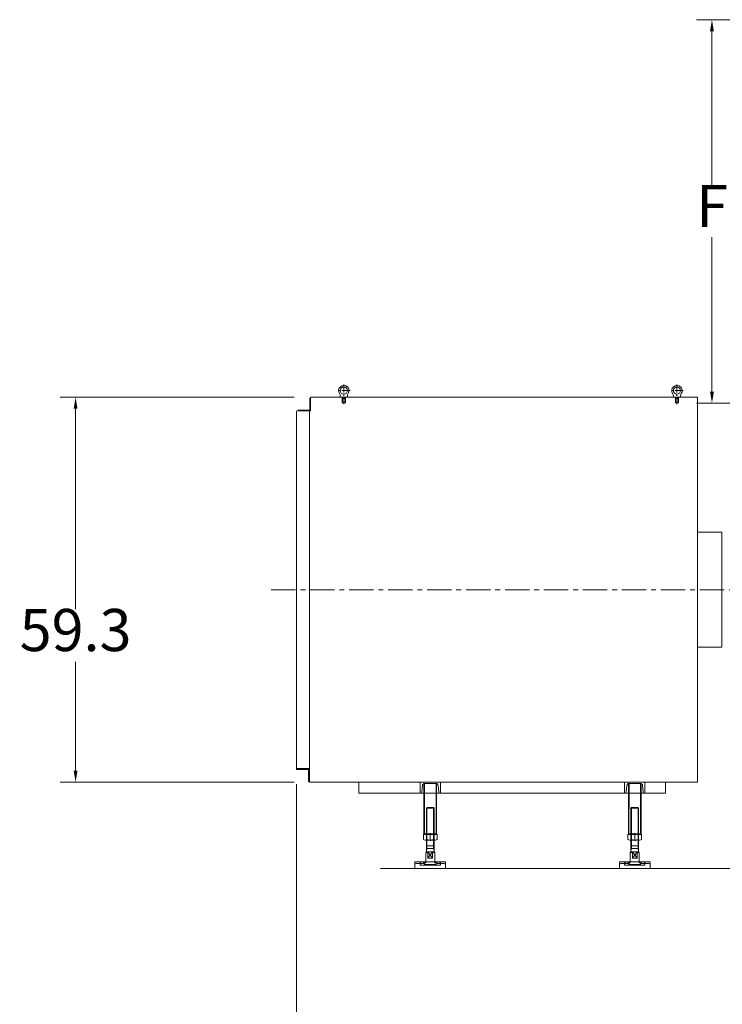
# Model space of a CAD drawing. Units: inches. Extents: x 0 to 26418, y 0 to 20128.
# Drawn here: x 17268 to 20016, y 9473 to 13325 of the extents above; entities that cross this region are included whole.
import ezdxf

# ---------------------------------------------------------------- set-up
doc = ezdxf.new("R2010")
doc.units = ezdxf.units.IN
doc.header["$MEASUREMENT"] = 0
doc.linetypes.add('CENTER', pattern=[50.8, 31.75, -6.35, 6.35, -6.35])
doc.layers.get('Defpoints').update_dxf_attribs({"lineweight": 5})
for name, color, linetype, lineweight in [('CAXA0', 7, 'Continuous', 5), ('CAXA1', 5, 'CENTER', 5), ('中心线', 5, 'CENTER', 5)]:
    doc.layers.add(name, color=color, linetype=linetype, lineweight=lineweight)
doc.styles.add('Roman', font='arial.ttf')
doc.styles.get("Standard").update_dxf_attribs({"font": 'arial.ttf'})
doc.dimstyles.new('ISO-25', dxfattribs={"dimscale": 30, "dimtxt": 1.5, "dimasz": 1.5, "dimexe": 2, "dimexo": 2, "dimtad": 1, "dimtih": 1, "dimtoh": 1, "dimdec": 1, "dimlfac": 0.03937, "dimdsep": 46, "dimtxsty": 'Standard', "dimcen": 2.5, "dimclrd": 7, "dimclre": 7, "dimclrt": 7, "dimadec": 0, "dimazin": 0, "dimtfac": 1, "dimtdec": 1, "dimtmove": 0, "dimatfit": 3, "dimfxl": 1, "dimlwd": 5, "dimlwe": 5, "dimarcsym": 0})

# ---------------------------------------------------------------- blocks, each defined once
blk = doc.blocks.new('*D34')
at = {"color": 7, "linetype": 'Continuous', "lineweight": 5, "transparency": 16777216}
for p, q in [((18340.7, 11847.6), (17426.2, 11847.6)), ((17486.2, 11802.6), (17486.2, 11018.6)), ((17486.2, 10386.6), (17486.2, 10812.5)), ((18340.7, 10341.6), (17426.2, 10341.6))]:
    blk.add_line(p, q, dxfattribs=at)
at = {"color": 7, "transparency": 16777216}
for points in [[(17478.7, 11802.6), (17493.7, 11802.6), (17486.2, 11847.6)], [(17478.7, 10386.6), (17493.7, 10386.6), (17486.2, 10341.6)]]:
    blk.add_solid(points, dxfattribs=at)
at = {"layer": 'Defpoints', "color": 0, "transparency": 16777216}
for p in [(18400.7, 11847.6), (17486.2, 10341.6), (18400.7, 10341.6)]:
    blk.add_point(p, dxfattribs=at)
at = {"color": 7, "lineweight": 5, "transparency": 16777216, "insert": (17486.2, 10915.6), "char_height": 165, "attachment_point": 5, "style": 'Roman'}
blk.add_mtext('59.3', dxfattribs=at)
blk = doc.blocks.new('*D38')
at = {"color": 7, "linetype": 'Continuous', "lineweight": 5, "transparency": 16777216}
for p, q in [((20079.5, 13324.6), (19915.7, 13324.6)), ((19975.7, 13279.6), (19975.7, 12675.9)), ((19975.7, 11869.6), (19975.7, 12473.4)), ((20191.2, 11824.6), (19915.7, 11824.6))]:
    blk.add_line(p, q, dxfattribs=at)
at = {"color": 7, "transparency": 16777216}
for points in [[(19968.2, 13279.6), (19983.2, 13279.6), (19975.7, 13324.6)], [(19968.2, 11869.6), (19983.2, 11869.6), (19975.7, 11824.6)]]:
    blk.add_solid(points, dxfattribs=at)
at = {"layer": 'Defpoints', "color": 0, "transparency": 16777216}
for p in [(20139.5, 13324.6), (19975.7, 11824.6), (20251.2, 11824.6)]:
    blk.add_point(p, dxfattribs=at)
at = {"color": 7, "lineweight": 5, "transparency": 16777216, "insert": (19975.7, 12574.6), "char_height": 165, "attachment_point": 5, "style": 'Roman'}
blk.add_mtext('F', dxfattribs=at)
blk = doc.blocks.new('*D40')
at = {"color": 7, "linetype": 'Continuous', "lineweight": 5, "transparency": 16777216}
for p, q in [((24101.7, 10514.6), (24101.7, 9056.8)), ((18350.7, 10334.6), (18350.7, 9056.8)), ((18395.7, 9116.8), (24056.7, 9116.8))]:
    blk.add_line(p, q, dxfattribs=at)
at = {"color": 7, "transparency": 16777216}
for points in [[(18395.7, 9124.3), (18395.7, 9109.3), (18350.7, 9116.8)], [(24056.7, 9124.3), (24056.7, 9109.3), (24101.7, 9116.8)]]:
    blk.add_solid(points, dxfattribs=at)
at = {"layer": 'Defpoints', "color": 0, "transparency": 16777216}
for p in [(24101.7, 10574.6), (18350.7, 10394.6), (24101.7, 9116.8)]:
    blk.add_point(p, dxfattribs=at)
at = {"color": 7, "lineweight": 5, "transparency": 16777216, "insert": (20673.1, 9218), "char_height": 165, "attachment_point": 5, "style": 'Roman'}
blk.add_mtext('B', dxfattribs=at)

msp = doc.modelspace()

# ---------------------------------------------------------------- linework, layer by layer
at = {"color": 7, "lineweight": 5}
for p, q in [((18402.69, 11844.62), (18402.69, 11797.62)), ((18405.69, 11844.62), (18402.69, 11844.62)), ((18405.69, 11847.62), (19915.69, 11847.62)), ((18405.69, 11844.62), (18405.69, 11847.62)), ((18405.69, 11844.62), (18405.69, 11794.62)), ((18521.14, 11847.62), (18521.66, 11853.1)), ((18550.24, 11847.62), (18521.14, 11847.62)), ((18529.69, 11845.62), (18529.69, 11826.37)), ((18541.69, 11844.12), (18529.69, 11844.12)), ((18530.44, 11825.62), (18529.69, 11826.37)), ((18541.69, 11826.37), (18529.69, 11826.37)), ((18540.94, 11825.62), (18530.44, 11825.62)), ((18530.54, 11844.12), (18530.54, 11825.62)), ((18540.84, 11844.12), (18540.84, 11825.62)), ((18540.94, 11825.62), (18541.69, 11826.37)), ((18541.69, 11845.62), (18541.69, 11826.37)), ((18550.24, 11847.62), (18549.73, 11853.1)), ((19824.14, 11847.62), (19824.66, 11853.1)), ((19853.24, 11847.62), (19824.14, 11847.62)), ((19832.69, 11845.62), (19832.69, 11826.37)), ((19844.69, 11844.12), (19832.69, 11844.12)), ((19833.44, 11825.62), (19832.69, 11826.37)), ((19844.69, 11826.37), (19832.69, 11826.37)), ((19843.94, 11825.62), (19833.44, 11825.62)), ((19833.54, 11844.12), (19833.54, 11825.62)), ((19843.84, 11844.12), (19843.84, 11825.62)), ((19843.94, 11825.62), (19844.69, 11826.37)), ((19844.69, 11845.62), (19844.69, 11826.37)), ((19853.24, 11847.62), (19852.73, 11853.1)), ((19915.69, 11847.62), (19918.69, 11847.62)), ((19918.69, 11847.62), (19918.69, 10341.62)), ((18350.69, 11794.62), (18350.69, 10394.62)), ((18402.69, 11797.62), (18355.69, 11797.62)), ((18355.69, 11797.62), (18355.69, 11794.62)), ((18405.69, 11794.62), (18355.69, 11794.62)), ((18400.69, 10344.62), (18400.69, 11794.62)), ((20013.69, 11319.87), (19918.69, 11319.87)), ((20013.69, 11319.62), (20013.69, 10869.62)), ((19918.69, 10869.87), (20013.69, 10869.87)), ((18400.69, 10394.62), (18350.69, 10394.62)), ((18350.69, 10391.62), (18350.69, 10394.62)), ((18397.69, 10391.62), (18350.69, 10391.62)), ((18397.69, 10344.62), (18397.69, 10391.62)), ((18400.69, 10344.62), (18397.69, 10344.62)), ((18400.69, 10344.62), (18400.69, 10341.62)), ((18400.69, 10341.62), (19918.69, 10341.62)), ((18593.69, 10341.62), (18593.69, 10298.62)), ((18833.69, 10341.62), (18913.69, 10341.62)), ((18833.69, 10341.62), (18833.69, 10298.62)), ((18840.15, 10302.22), (18842.87, 10329.41)), ((18848.69, 10137.62), (18848.69, 10336.32)), ((18850.83, 10336.62), (18896.55, 10336.62)), ((18850.83, 10137.62), (18851.19, 10336.62)), ((18896.55, 10137.62), (18896.19, 10336.62)), ((18898.69, 10137.62), (18898.69, 10336.32)), ((18904.51, 10329.41), (18907.23, 10302.22)), ((18913.69, 10341.62), (18913.69, 10298.62)), ((19633.69, 10341.62), (19713.69, 10341.62)), ((19633.69, 10341.62), (19633.69, 10298.62)), ((19640.15, 10302.22), (19642.87, 10329.41)), ((19648.69, 10137.62), (19648.69, 10336.32)), ((19650.83, 10336.62), (19696.55, 10336.62)), ((19650.83, 10137.62), (19651.19, 10336.62)), ((19696.55, 10137.62), (19696.19, 10336.62)), ((19698.69, 10137.62), (19698.69, 10336.32)), ((19704.51, 10329.41), (19707.23, 10302.22)), ((19713.69, 10341.62), (19713.69, 10298.62)), ((19793.69, 10341.62), (19793.69, 10298.62)), ((19633.69, 10298.62), (18593.69, 10298.62)), ((18836.17, 10298.62), (18833.69, 10298.62)), ((18911.21, 10298.62), (18913.69, 10298.62)), ((19633.69, 10298.62), (19793.69, 10298.62)), ((19636.17, 10298.62), (19633.69, 10298.62)), ((19711.21, 10298.62), (19713.69, 10298.62)), ((18858.69, 10240.62), (18860.69, 10242.62)), ((18858.69, 10240.62), (18888.69, 10240.62)), ((18858.69, 10068.62), (18858.69, 10240.62)), ((18860.59, 10082.58), (18860.59, 10242.51)), ((18860.69, 10242.62), (18886.69, 10242.62)), ((18888.69, 10240.62), (18886.69, 10242.62)), ((18886.8, 10082.58), (18886.8, 10242.51)), ((18888.69, 10068.62), (18888.69, 10240.62)), ((19658.69, 10240.62), (19660.69, 10242.62)), ((19658.69, 10240.62), (19688.69, 10240.62)), ((19658.69, 10068.62), (19658.69, 10240.62)), ((19660.59, 10082.58), (19660.59, 10242.51)), ((19660.69, 10242.62), (19686.69, 10242.62)), ((19688.69, 10240.62), (19686.69, 10242.62)), ((19686.8, 10082.58), (19686.8, 10242.51)), ((19688.69, 10068.62), (19688.69, 10240.62)), ((18847.14, 10137.61), (18847.14, 10117.32)), ((18848.69, 10139.61), (18898.69, 10139.61)), ((18850.83, 10137.62), (18898.69, 10137.62)), ((18853.78, 10139.61), (18893.61, 10139.61)), ((18860.42, 10117.32), (18860.42, 10137.61)), ((18873.69, 10141.62), (18873.69, 10112.31)), ((18886.97, 10117.32), (18886.97, 10137.61)), ((18900.25, 10137.61), (18900.25, 10117.32)), ((19647.14, 10137.61), (19647.14, 10117.32)), ((19648.69, 10139.61), (19698.69, 10139.61)), ((19650.83, 10137.62), (19698.69, 10137.62)), ((19653.78, 10139.61), (19693.61, 10139.61)), ((19660.42, 10117.32), (19660.42, 10137.61)), ((19673.69, 10141.62), (19673.69, 10112.31)), ((19686.97, 10117.32), (19686.97, 10137.61)), ((19700.25, 10137.61), (19700.25, 10117.32)), ((18853.78, 10115.31), (18893.61, 10115.31)), ((18858.19, 10092.62), (18889.19, 10092.62)), ((19653.78, 10115.31), (19693.61, 10115.31)), ((19658.19, 10092.62), (19689.19, 10092.62)), ((18858.19, 10068.62), (18856.19, 10066.62)), ((18856.19, 10025.62), (18856.19, 10066.62)), ((18856.19, 10066.62), (18864.68, 10066.62)), ((18858.19, 10068.62), (18889.19, 10068.62)), ((18858.69, 10082.62), (18888.69, 10082.62)), ((18860.59, 10082.58), (18858.69, 10073.46)), ((18882.71, 10068.62), (18864.68, 10044.62)), ((18864.68, 10068.62), (18882.71, 10044.62)), ((18864.68, 10044.62), (18864.68, 10068.62)), ((18882.71, 10044.62), (18882.71, 10068.62)), ((18882.71, 10066.62), (18891.19, 10066.62)), ((18886.8, 10082.58), (18888.69, 10073.46)), ((18889.19, 10068.62), (18891.19, 10066.62)), ((18891.19, 10025.62), (18891.19, 10066.62)), ((19658.19, 10068.62), (19656.19, 10066.62)), ((19656.19, 10025.62), (19656.19, 10066.62)), ((19656.19, 10066.62), (19664.68, 10066.62)), ((19658.19, 10068.62), (19689.19, 10068.62)), ((19658.69, 10082.62), (19688.69, 10082.62)), ((19660.59, 10082.58), (19658.69, 10073.46)), ((19682.71, 10068.62), (19664.68, 10044.62)), ((19664.68, 10068.62), (19682.71, 10044.62)), ((19664.68, 10044.62), (19664.68, 10068.62)), ((19682.71, 10044.62), (19682.71, 10068.62)), ((19682.71, 10066.62), (19691.19, 10066.62)), ((19686.8, 10082.58), (19688.69, 10073.46)), ((19689.19, 10068.62), (19691.19, 10066.62)), ((19691.19, 10025.62), (19691.19, 10066.62)), ((18813.69, 10029.62), (18933.69, 10029.62)), ((18813.69, 10004.62), (18813.69, 10029.62)), ((18813.69, 10004.62), (18813.69, 10018.62)), ((18833.69, 10023.62), (18818.69, 10023.62)), ((18833.69, 10017.62), (18833.69, 10029.62)), ((18833.69, 10029.62), (18913.69, 10029.62)), ((18833.69, 10017.62), (18913.69, 10017.62)), ((18835.69, 10023.62), (18835.69, 10029.62)), ((18846.69, 10023.62), (18835.69, 10023.62)), ((18846.69, 10023.62), (18846.69, 10029.62)), ((18850.69, 10017.62), (18850.69, 10025.62)), ((18856.19, 10025.62), (18850.69, 10025.62)), ((18851.19, 10019.62), (18851.19, 10025.62)), ((18851.19, 10019.62), (18896.19, 10019.62)), ((18855.19, 10025.62), (18855.19, 10029.62)), ((18864.68, 10044.62), (18882.71, 10044.62)), ((18891.19, 10025.62), (18896.69, 10025.62)), ((18892.19, 10025.62), (18892.19, 10029.62)), ((18896.19, 10019.62), (18896.19, 10025.62)), ((18896.69, 10017.62), (18896.69, 10025.62)), ((18900.69, 10023.62), (18900.69, 10029.62)), ((18900.69, 10023.62), (18911.69, 10023.62)), ((18911.69, 10023.62), (18911.69, 10029.62)), ((18913.69, 10017.62), (18913.69, 10029.62)), ((18913.69, 10023.62), (18928.69, 10023.62)), ((18933.69, 10004.62), (18933.69, 10029.62)), ((18933.69, 10004.62), (18933.69, 10018.62)), ((19613.69, 10029.62), (19733.69, 10029.62)), ((19613.69, 10004.62), (19613.69, 10029.62)), ((19613.69, 10004.62), (19613.69, 10018.62)), ((19633.69, 10023.62), (19618.69, 10023.62)), ((19633.69, 10017.62), (19633.69, 10029.62)), ((19633.69, 10029.62), (19713.69, 10029.62)), ((19633.69, 10017.62), (19713.69, 10017.62)), ((19635.69, 10023.62), (19635.69, 10029.62)), ((19646.69, 10023.62), (19635.69, 10023.62)), ((19646.69, 10023.62), (19646.69, 10029.62)), ((19650.69, 10017.62), (19650.69, 10025.62)), ((19656.19, 10025.62), (19650.69, 10025.62)), ((19651.19, 10019.62), (19651.19, 10025.62)), ((19651.19, 10019.62), (19696.19, 10019.62)), ((19655.19, 10025.62), (19655.19, 10029.62)), ((19664.68, 10044.62), (19682.71, 10044.62)), ((19691.19, 10025.62), (19696.69, 10025.62)), ((19692.19, 10025.62), (19692.19, 10029.62)), ((19696.19, 10019.62), (19696.19, 10025.62)), ((19696.69, 10017.62), (19696.69, 10025.62)), ((19700.69, 10023.62), (19700.69, 10029.62)), ((19700.69, 10023.62), (19711.69, 10023.62)), ((19711.69, 10023.62), (19711.69, 10029.62)), ((19713.69, 10017.62), (19713.69, 10029.62)), ((19713.69, 10023.62), (19728.69, 10023.62)), ((19733.69, 10004.62), (19733.69, 10029.62)), ((19733.69, 10004.62), (19733.69, 10018.62)), ((18678.69, 10004.62), (23678.69, 10004.62)), ((18813.69, 10004.62), (18933.69, 10004.62)), ((18813.69, 10004.62), (18933.69, 10004.62)), ((19613.69, 10004.62), (19733.69, 10004.62)), ((19613.69, 10004.62), (19733.69, 10004.62))]:
    msp.add_line(p, q, dxfattribs=at)
for centre in [(18535.69, 11873.62), (19838.69, 11873.62)]:
    msp.add_circle(centre, 14, dxfattribs=at)
for centre, radius, start, end in [((18535.69, 11873.62), 20.55, 324.75711, 215.24289), ((19838.69, 11873.62), 20.55, 324.75711, 215.24289), ((18506.66, 11853.1), 15, 0, 35.24289), ((18527.69, 11845.62), 2, 0, 90), ((18543.69, 11845.62), 2, 90, 180), ((18564.73, 11853.1), 15, 144.75711, 180), ((19809.66, 11853.1), 15, 0, 35.24289), ((19830.69, 11845.62), 2, 0, 90), ((19846.69, 11845.62), 2, 90, 180), ((19867.73, 11853.1), 15, 144.75711, 180), ((18850.83, 10328.62), 8, 90, 174.28941), ((18896.55, 10328.62), 8, 5.71059, 90), ((19650.83, 10328.62), 8, 90, 174.28941), ((19696.55, 10328.62), 8, 5.71059, 90), ((18836.17, 10302.62), 4, 270, 354.28941), ((18911.21, 10302.62), 4, 185.71059, 270), ((19636.17, 10302.62), 4, 270, 354.28941), ((19711.21, 10302.62), 4, 185.71059, 270), ((18853.78, 10127.61), 12, 56.41132, 123.58868), ((18873.69, 10094.61), 45, 72.83706, 107.16294), ((18893.61, 10127.61), 12, 56.41132, 123.58868), ((19653.78, 10127.61), 12, 56.41132, 123.58868), ((19673.69, 10094.61), 45, 72.83706, 107.16294), ((19693.61, 10127.61), 12, 56.41132, 123.58868), ((18853.78, 10127.31), 12, 236.41132, 303.58868), ((18873.69, 10160.31), 45, 252.83706, 287.16294), ((18893.61, 10127.31), 12, 236.41132, 303.58868), ((19653.78, 10127.31), 12, 236.41132, 303.58868), ((19673.69, 10160.31), 45, 252.83706, 287.16294), ((19693.61, 10127.31), 12, 236.41132, 303.58868), ((18818.69, 10018.62), 5, 90, 180), ((18873.69, 10145.18), 127.56, 259.84078, 280.15922), ((18928.69, 10018.62), 5, 0, 90), ((19618.69, 10018.62), 5, 90, 180), ((19673.69, 10145.18), 127.56, 259.84078, 280.15922), ((19728.69, 10018.62), 5, 0, 90)]:
    msp.add_arc(centre, radius, start, end, dxfattribs=at)
at = {"layer": 'CAXA0', "color": 7, "linetype": 'Continuous', "lineweight": 5}
msp.add_line((20013.69, 10869.87), (20013.69, 11319.87), dxfattribs=at)
at = {"layer": 'CAXA1', "linetype": 'CENTER', "lineweight": 5, "ltscale": 3}
msp.add_line((18251.75, 11094.62), (21234.27, 11094.62), dxfattribs=at)
at = {"layer": '中心线', "lineweight": 5}
for p, q in [((18559.76, 11873.62), (18511.63, 11873.62)), ((18535.69, 11897.68), (18535.69, 11820.48)), ((19862.76, 11873.62), (19814.63, 11873.62)), ((19838.69, 11897.68), (19838.69, 11820.48))]:
    msp.add_line(p, q, dxfattribs=at)

# ---------------------------------------------------------------- dimensions: what is measured, and where the dimension line sits
at = {"color": 7, "lineweight": 5}
dim = msp.add_linear_dim(base=(19975.71, 11824.62), p1=(20139.49, 13324.62), p2=(20251.16, 11824.62), angle=90, text='F', dimstyle='ISO-25', override={"dimtxt": 5.5, "dimpost": '\\X', "dimtxsty": 'Roman', "dimtmove": 1}, dxfattribs=at)
dim.commit()
dim.dimension.update_dxf_attribs({"geometry": '*D38', "text_midpoint": (19975.71, 12574.62), "dimtype": 160})
dim = msp.add_linear_dim(base=(17486.24, 10341.62), p1=(18400.69, 11847.62), p2=(18400.69, 10341.62), angle=90, dimstyle='ISO-25', override={"dimtxt": 5.5, "dimpost": '\\X', "dimtxsty": 'Roman', "dimtmove": 1}, dxfattribs=at)
dim.commit()
dim.dimension.update_dxf_attribs({"geometry": '*D34', "text_midpoint": (17486.24, 10915.59), "dimtype": 160})
dim = msp.add_linear_dim(base=(24101.69, 9116.77), p1=(18350.69, 10394.62), p2=(24101.69, 10574.62), text='B', dimstyle='ISO-25', override={"dimtxt": 5.5, "dimpost": '\\X', "dimtxsty": 'Roman', "dimtmove": 1}, dxfattribs=at)
dim.commit()
dim.dimension.update_dxf_attribs({"geometry": '*D40', "text_midpoint": (20673.12, 9116.77), "dimtype": 160})

doc.saveas('drawing.dxf')
